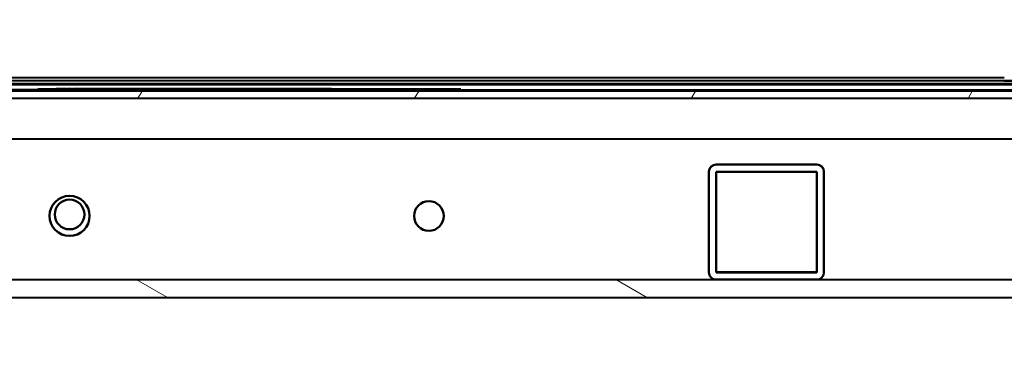
# Model space of a CAD drawing. Units: inches. Extents: x 1 to 424, y 8 to 267.
# Drawn here: x 72 to 78, y 165 to 167 of the extents above; entities that cross this region are included whole.
import ezdxf

# ---------------------------------------------------------------- set-up
doc = ezdxf.new("R2010")
doc.units = ezdxf.units.IN
doc.header["$LTSCALE"] = 12.5
doc.header["$MEASUREMENT"] = 0
for name, color, linetype, lineweight in [('Dimension (ANSI)', 7, 'Continuous', 25), ('Hatch (ANSI)', 7, 'Continuous', 18), ('Visible (ANSI)', 7, 'Continuous', 50)]:
    doc.layers.add(name, color=color, linetype=linetype, lineweight=lineweight)
doc.styles.add('Hubbell Note Text', font='calibril.ttf')
doc.dimstyles.new('Default (ANSI)', dxfattribs={"dimscale": 12.5, "dimtxt": 0.125, "dimasz": 0.098425, "dimexe": 0.125, "dimexo": 0.0625, "dimgap": 0.031496, "dimtad": 0, "dimtih": 1, "dimtoh": 1, "dimdec": 3, "dimrnd": 1e-08, "dimzin": 4, "dimdsep": 46, "dimtxsty": 'Hubbell Note Text', "dimcen": 0.09, "dimdle": 0.393701, "dimclrd": 256, "dimclre": 256, "dimclrt": 256, "dimadec": 0, "dimazin": 1, "dimtfac": 0.96, "dimtdec": 3, "dimtofl": 0, "dimtmove": 0, "dimatfit": 3, "dimfxl": 1, "dimtolj": 1, "dimtzin": 4, "dimlwd": -1, "dimlwe": -1, "dimarcsym": 0})

# ---------------------------------------------------------------- blocks, each defined once
blk = doc.blocks.new('*D27')
at = {"layer": 'Defpoints', "color": 0, "transparency": 16777216}
for p in [(82.6492, 173.4429), (64.3382, 165.0107), (82.6492, 165.0051)]:
    blk.add_point(p, dxfattribs=at)
at = {"layer": 'Dimension (ANSI)', "transparency": 16777216}
for p, q in [((64.3382, 165.7919), (64.3382, 175.0054)), ((82.6492, 165.7864), (82.6492, 175.0054)), ((65.5685, 173.4429), (70.4894, 173.4429)), ((81.4189, 173.4429), (76.498, 173.4429))]:
    blk.add_line(p, q, dxfattribs=at)
for points in [[(65.5685, 173.648), (65.5685, 173.2378), (64.3382, 173.4429)], [(81.4189, 173.648), (81.4189, 173.2378), (82.6492, 173.4429)]]:
    blk.add_solid(points, dxfattribs=at)
at = {"layer": 'Dimension (ANSI)', "transparency": 16777216, "insert": (70.8831, 174.241), "char_height": 1.5625, "attachment_point": 1, "style": 'Hubbell Note Text'}
blk.add_mtext('\\A1;18.31', dxfattribs=at)
blk = doc.blocks.new('*D36')
at = {"layer": 'Defpoints', "color": 0, "transparency": 16777216}
for p in [(82.3651, 169.3473), (64.6237, 165.1878), (82.3638, 165.1824)]:
    blk.add_point(p, dxfattribs=at)
at = {"layer": 'Dimension (ANSI)', "transparency": 16777216}
for p, q in [((64.6239, 165.969), (64.6254, 170.9152)), ((82.3641, 165.9636), (82.3655, 170.9098)), ((65.8552, 169.3523), (70.4595, 169.3509)), ((81.1348, 169.3477), (76.5305, 169.3491))]:
    blk.add_line(p, q, dxfattribs=at)
for points in [[(65.8553, 169.5574), (65.8552, 169.1473), (64.6249, 169.3527)], [(81.1348, 169.5528), (81.1347, 169.1427), (82.3651, 169.3473)]]:
    blk.add_solid(points, dxfattribs=at)
at = {"layer": 'Dimension (ANSI)', "transparency": 16777216, "insert": (70.8532, 170.1367), "char_height": 1.5625, "attachment_point": 1, "style": 'Hubbell Note Text'}
blk.add_mtext('\\A1;17.74', dxfattribs=at)

msp = doc.modelspace()

# ---------------------------------------------------------------- hatches: boundary and pattern name
at = {"layer": 'Hatch (ANSI)'}
h = msp.add_hatch(dxfattribs=at)
h.set_pattern_fill('ANSI31', color=256, scale=12.5, angle=15, style=0)
edge = h.paths.add_edge_path()
edge.add_line((84.8819, 166.2503), (84.882, 166.6066))
edge.add_ellipse((84.7835, 166.6066), major_axis=(0, -0.0984), ratio=1, start_angle=90, end_angle=180)
edge.add_line((84.7836, 166.705), (62.2048, 166.7118))
edge.add_ellipse((62.2048, 166.6134), major_axis=(0, -0.0984), ratio=1, start_angle=180, end_angle=270)
edge.add_line((62.1064, 166.6134), (62.1063, 166.2571))
edge.add_line((62.1063, 166.2571), (62.1535, 166.2571))
edge.add_line((62.1535, 166.2571), (62.1536, 166.6134))
edge.add_ellipse((62.2048, 166.6134), major_axis=(0, -0.0512), ratio=1, start_angle=180, end_angle=270, ccw=False)
edge.add_line((62.2048, 166.6646), (84.7836, 166.6578))
edge.add_ellipse((84.7835, 166.6066), major_axis=(0, -0.0512), ratio=1, start_angle=90, end_angle=180, ccw=False)
edge.add_line((84.8347, 166.6066), (84.8346, 166.2503))
edge.add_line((84.8346, 166.2503), (84.8819, 166.2503))
h = msp.add_hatch(dxfattribs=at)
h.set_pattern_fill('ANSI31', color=256, scale=12.5, angle=105.0002, style=0)
edge = h.paths.add_edge_path()
edge.add_ellipse((61.9761, 165.5859), major_axis=(0.0001, 0.2205), ratio=1, start_angle=90, end_angle=180)
edge.add_line((61.9761, 165.3654), (85.0115, 165.3585))
edge.add_ellipse((85.0116, 165.579), major_axis=(0.0001, 0.2205), ratio=1, start_angle=180, end_angle=270)
edge.add_line((85.232, 165.5789), (85.2323, 166.3919))
edge.add_line((85.2323, 166.3919), (85.1142, 166.3919))
edge.add_line((85.1142, 166.3919), (85.1139, 165.5789))
edge.add_ellipse((85.0116, 165.579), major_axis=(0, 0.1024), ratio=1, start_angle=180, end_angle=270, ccw=False)
edge.add_line((85.0115, 165.4766), (77.1926, 165.479))
edge.add_line((77.1926, 165.479), (76.5371, 165.4791))
edge.add_line((76.5371, 165.4791), (70.4505, 165.481))
edge.add_line((70.4505, 165.481), (69.795, 165.4812))
edge.add_line((69.795, 165.4812), (61.9761, 165.4835))
edge.add_ellipse((61.9761, 165.5859), major_axis=(0, 0.1024), ratio=1, start_angle=90, end_angle=180, ccw=False)
edge.add_line((61.8738, 165.5859), (61.874, 166.3989))
edge.add_line((61.874, 166.3989), (61.7559, 166.399))
edge.add_line((61.7559, 166.399), (61.7557, 165.586))
h = msp.add_hatch(dxfattribs=at)
h.set_pattern_fill('ANSI31', color=256, scale=12.5, angle=75, style=0)
edge = h.paths.add_edge_path()
edge.add_ellipse((76.5372, 165.5264), major_axis=(0, -0.0472), ratio=1, start_angle=270, end_angle=360)
edge.add_line((76.5371, 165.4791), (77.1926, 165.479))
edge.add_ellipse((77.1927, 165.5262), major_axis=(0, -0.0472), ratio=1, start_angle=0, end_angle=90)
edge.add_line((77.2399, 165.5262), (77.2401, 166.1817))
edge.add_ellipse((77.1929, 166.1817), major_axis=(0, -0.0472), ratio=1, start_angle=90, end_angle=180)
edge.add_line((77.1929, 166.229), (76.5374, 166.2291))
edge.add_ellipse((76.5373, 166.1819), major_axis=(0, -0.0472), ratio=1, start_angle=180, end_angle=270)
edge.add_line((76.4901, 166.1819), (76.4899, 165.5264))
h.paths.add_polyline_path([(76.5372, 165.5264), (76.5373, 166.1819), (77.1929, 166.1817), (77.1927, 165.5262)], flags=0)

# ---------------------------------------------------------------- linework, layer by layer
at = {"layer": 'Visible (ANSI)'}
for p, q in [((64.4982, 166.7537), (82.4903, 166.7482)), ((79.663, 166.7511), (67.3254, 166.7548)), ((67.3525, 166.759), (79.6359, 166.7553)), ((78.4155, 166.7955), (68.573, 166.7984)), ((68.573, 166.798), (78.4155, 166.7951)), ((68.573, 166.7784), (78.4155, 166.7754)), ((84.7836, 166.705), (62.2048, 166.7118)), ((64.4981, 166.7182), (72.1163, 166.7159)), ((74.8722, 166.7216), (72.1163, 166.7224)), ((72.1163, 166.7224), (72.1163, 166.7216)), ((72.1163, 166.7216), (74.8722, 166.7208)), ((72.1163, 166.7216), (72.1163, 166.7137)), ((72.1163, 166.7137), (74.8722, 166.7129)), ((72.1163, 166.7137), (72.3131, 166.7137)), ((72.2344, 166.7224), (74.754, 166.7216)), ((72.2344, 166.7216), (72.2344, 166.7224)), ((74.754, 166.7208), (72.2344, 166.7216)), ((72.2401, 166.7224), (72.2401, 166.7224)), ((72.2402, 166.7224), (72.2402, 166.7224)), ((72.2409, 166.7224), (72.2409, 166.7224)), ((72.254, 166.7224), (74.7344, 166.7216)), ((72.254, 166.7216), (72.254, 166.7224)), ((74.7344, 166.7209), (72.254, 166.7216)), ((72.254, 166.7216), (72.254, 166.7216)), ((72.2639, 166.7224), (72.2585, 166.7224)), ((72.2589, 166.7224), (72.2589, 166.7224)), ((72.2761, 166.7224), (72.2761, 166.7224)), ((72.2945, 166.7224), (72.2945, 166.7224)), ((72.3115, 166.7224), (72.3115, 166.7224)), ((72.3134, 166.7224), (72.3134, 166.7224)), ((72.3144, 166.7224), (72.3144, 166.7224)), ((72.3272, 166.7224), (72.3272, 166.7224)), ((72.3283, 166.7223), (72.3283, 166.7224)), ((72.3301, 166.7224), (72.3301, 166.7224)), ((72.3474, 166.7223), (72.3474, 166.7223)), ((72.3658, 166.7223), (72.3658, 166.7223)), ((72.379, 166.7223), (72.3847, 166.7223)), ((72.3835, 166.7223), (72.3835, 166.7223)), ((72.3847, 166.7223), (72.3847, 166.7223)), ((72.4064, 166.7223), (72.4064, 166.7223)), ((72.4139, 166.7223), (72.4082, 166.7223)), ((72.4279, 166.7223), (72.4221, 166.7223)), ((72.4221, 166.7223), (72.4221, 166.7223)), ((72.4221, 166.7223), (72.4283, 166.7223)), ((72.4521, 166.7223), (72.4279, 166.7223)), ((72.4279, 166.7223), (72.4279, 166.7223)), ((72.4283, 166.7223), (72.4283, 166.7223)), ((72.4283, 166.7223), (72.4525, 166.7223)), ((72.4583, 166.7223), (72.4521, 166.7223)), ((72.4525, 166.7223), (72.4583, 166.7223)), ((72.4525, 166.7223), (72.4525, 166.7223)), ((72.4525, 166.7223), (72.4525, 166.7223)), ((72.4583, 166.7223), (72.4583, 166.7223)), ((72.4866, 166.7223), (72.4672, 166.7223)), ((72.4672, 166.7223), (72.4672, 166.7223)), ((72.4679, 166.7223), (72.4733, 166.7223)), ((72.4731, 166.7223), (72.4731, 166.7223)), ((72.4731, 166.7223), (72.4731, 166.7223)), ((72.4731, 166.7223), (72.4866, 166.7223)), ((72.4733, 166.7223), (72.4733, 166.7223)), ((72.4866, 166.7223), (72.4866, 166.7223)), ((72.5033, 166.7223), (72.5033, 166.7223)), ((72.5216, 166.7223), (72.5156, 166.7223)), ((72.5163, 166.7223), (72.5223, 166.7223)), ((72.5223, 166.7223), (72.5223, 166.7223)), ((72.5498, 166.7223), (72.5498, 166.7223)), ((72.569, 166.7219), (72.569, 166.7217)), ((72.7741, 166.722), (74.0751, 166.7212)), ((74.2143, 166.7212), (72.9133, 166.722)), ((72.9133, 166.7219), (72.9133, 166.722)), ((72.9233, 166.7219), (72.9233, 166.7219)), ((72.9952, 166.7219), (72.9233, 166.7219)), ((72.9233, 166.7217), (72.9233, 166.7218)), ((73.1586, 166.7218), (72.9233, 166.7218)), ((73.3564, 166.7217), (73.0374, 166.7219)), ((73.1586, 166.7215), (73.1586, 166.7218)), ((73.3703, 166.7216), (73.1586, 166.7218)), ((73.3564, 166.7218), (73.3564, 166.7217)), ((73.3703, 166.7215), (73.3703, 166.7216)), ((73.946, 166.7213), (73.591, 166.7215)), ((73.6265, 166.7216), (74.071, 166.7213)), ((73.632, 166.7217), (73.632, 166.7217)), ((73.632, 166.7216), (73.632, 166.7216)), ((74.0651, 166.7215), (73.632, 166.7216)), ((74.0651, 166.7216), (74.0651, 166.7215)), ((74.0651, 166.7213), (74.0651, 166.7215)), ((74.0751, 166.7211), (74.0751, 166.7212)), ((74.2143, 166.7211), (74.2143, 166.7212)), ((74.4194, 166.7213), (74.4194, 166.7211)), ((74.6753, 166.713), (74.8722, 166.7129)), ((74.7344, 166.7216), (74.7344, 166.7209)), ((74.7344, 166.7209), (74.7344, 166.7209)), ((74.754, 166.7216), (74.754, 166.7208)), ((74.8722, 166.7208), (74.8722, 166.7216)), ((74.8722, 166.7208), (74.8722, 166.7129)), ((74.8722, 166.7151), (82.4903, 166.7128)), ((62.2048, 166.6646), (84.7836, 166.6578)), ((63.7638, 166.3991), (83.2244, 166.3932)), ((63.7638, 166.3991), (83.2244, 166.3932)), ((77.1929, 166.2296), (76.5374, 166.2298)), ((77.1929, 166.229), (76.5374, 166.2291)), ((76.4901, 166.1819), (76.4899, 165.5264)), ((76.4901, 166.1819), (76.4901, 166.1826)), ((76.5372, 165.5264), (76.5373, 166.1819)), ((76.5373, 166.1819), (77.1929, 166.1817)), ((77.1929, 166.1817), (77.1927, 165.5262)), ((77.2399, 165.5262), (77.2401, 166.1817)), ((77.2401, 166.1824), (77.2401, 166.1817)), ((76.5372, 165.5271), (77.1927, 165.5269)), ((77.1927, 165.5262), (76.5372, 165.5264)), ((85.0115, 165.4766), (61.9761, 165.4835)), ((76.5371, 165.4791), (77.1926, 165.479)), ((61.9761, 165.3654), (85.0115, 165.3585))]:
    msp.add_line(p, q, dxfattribs=at)
for centre, radius in [((72.3227, 165.8945), 0.1308), ((72.3227, 165.9037), 0.0968), ((74.6652, 165.8938), 0.0968)]:
    msp.add_circle(centre, radius, dxfattribs=at)
for centre, radius, start, end in [((76.5373, 166.1826), 0.0472, 89.9827, 179.9827), ((76.5373, 166.1819), 0.0472, 89.9827, 179.9827), ((77.1929, 166.1824), 0.0472, 359.9827, 89.9827), ((77.1929, 166.1817), 0.0472, 359.9827, 89.9827), ((72.3227, 165.9037), 0.0968, 179.99325, 359.97214), ((72.3227, 165.8945), 0.1308, 179.99051, 359.97489), ((74.6652, 165.8938), 0.0968, 179.99325, 359.97214), ((76.5372, 165.5264), 0.0472, 179.9827, 269.9827), ((77.1927, 165.5262), 0.0472, 269.9827, 359.9827)]:
    msp.add_arc(centre, radius, start, end, dxfattribs=at)
for centre, major_axis, start_param, end_param in [((78.4155, 166.7754), (0.0787, 0), 4.712389, 6.283186), ((73.4942, 166.7216), (-0.9252, 0.0003), 5.604373, 8.532796), ((73.2356, 166.7216), (-0.3543, 0.0001), 6.0764, 6.497232), ((71.3048, 166.7223), (1.6185, -0.0005), 6.0764, 6.283185), ((73.6623, 166.7215), (-0.7909, 0.0002), 0.214047, 0.571855), ((73.4942, 166.7216), (0.9252, -0.0003), 5.604373, 8.532796), ((73.1399, 166.7217), (0.5118, -0.0002), 1.857446, 2.007635), ((73.1399, 166.7216), (0.1697, -0.0001), 3.713446, 5.711329), ((73.1399, 166.7218), (0.2165, -0.0001), 0.000001, 2.063718), ((72.6175, 166.7218), (0.7909, -0.0002), 5.71133, 6.069138), ((74.9749, 166.7212), (-1.6185, 0.0005), 0.131212, 0.206785), ((73.0441, 166.7217), (0.3543, -0.0001), 6.069138, 6.48997), ((73.9443, 166.7214), (-0.3543, 0.0001), 0.077457, 0.214047), ((74.371, 166.7213), (-0.7909, 0.0002), 0.214047, 0.571855), ((72.0135, 166.7221), (1.6185, -0.0005), 6.200403, 6.283183), ((73.8485, 166.7215), (-0.5118, 0.0002), 4.27555, 5.149227), ((73.8485, 166.7216), (-0.2165, 0.0001), 3.141593, 6.283186), ((73.8485, 166.7214), (0.1697, -0.0001), 3.713446, 5.324218), ((75.6836, 166.721), (-1.6185, 0.0005), 0, 0.206785), ((73.3261, 166.7216), (0.7909, -0.0002), 5.940138, 6.069138), ((73.7528, 166.7215), (0.3543, -0.0001), 6.069138, 6.48997)]:
    msp.add_ellipse(centre, major_axis=major_axis, ratio=0.000302, start_param=start_param, end_param=end_param, dxfattribs=at)
msp.add_ellipse((73.4942, 166.7216), major_axis=(-1.122, 0.0003), ratio=0.000302, dxfattribs=at)
for points, knots in [([(72.2402, 166.7224), (72.2413, 166.7224), (72.2428, 166.7224), (72.2448, 166.7224), (72.2467, 166.7224), (72.2488, 166.7224), (72.2511, 166.7224), (72.255, 166.7224), (72.2582, 166.7224), (72.2607, 166.7224), (72.263, 166.7224), (72.2647, 166.7224), (72.2647, 166.7224), (72.2647, 166.7224), (72.2633, 166.7224), (72.2606, 166.7224), (72.2578, 166.7224), (72.2544, 166.7224), (72.2503, 166.7224), (72.2473, 166.7224), (72.2446, 166.7224), (72.2421, 166.7224), (72.2396, 166.7224), (72.2378, 166.7224), (72.2365, 166.7224), (72.2352, 166.7224), (72.2346, 166.7224), (72.2346, 166.7224), (72.2346, 166.7224), (72.2352, 166.7224), (72.2364, 166.7224), (72.2377, 166.7224), (72.2396, 166.7224), (72.2422, 166.7224), (72.2448, 166.7224), (72.2475, 166.7224), (72.251, 166.7224), (72.2546, 166.7224), (72.2575, 166.7224), (72.2598, 166.7224), (72.2621, 166.7224), (72.2634, 166.7224), (72.2639, 166.7224)], [0.22026, 0.22026, 0.22026, 0.22026, 0.2557916, 0.2557916, 0.2557916, 0.2913232, 0.2913232, 0.2913232, 0.3527557, 0.3527557, 0.3527557, 0.4227647, 0.4227647, 0.4227647, 0.4969389, 0.4969389, 0.4969389, 0.5711131, 0.5711131, 0.5711131, 0.624958, 0.624958, 0.624958, 0.678803, 0.678803, 0.678803, 0.7326479, 0.7326479, 0.7326479, 0.7885302, 0.7885302, 0.7885302, 0.8435135, 0.8435135, 0.8435135, 0.8947816, 0.8947816, 0.8947816, 0.9477544, 0.9477544, 0.9477544, 1, 1, 1, 1]), ([(72.2585, 166.7224), (72.258, 166.7224), (72.2572, 166.7224), (72.2558, 166.7224), (72.2544, 166.7224), (72.2529, 166.7224), (72.2509, 166.7224), (72.2491, 166.7224), (72.2476, 166.7224), (72.2463, 166.7224), (72.2449, 166.7224), (72.2438, 166.7224), (72.243, 166.7224), (72.2423, 166.7224), (72.2415, 166.7224), (72.241, 166.7224), (72.2405, 166.7224), (72.2401, 166.7224), (72.2401, 166.7224), (72.2401, 166.7224), (72.2402, 166.7224), (72.2402, 166.7224)], [0.0298764, 0.0298764, 0.0298764, 0.0298764, 0.0633076, 0.0633076, 0.0633076, 0.0935026, 0.0935026, 0.0935026, 0.1190516, 0.1190516, 0.1190516, 0.1457079, 0.1457079, 0.1457079, 0.177515, 0.177515, 0.177515, 0.216055, 0.216055, 0.216055, 0.22026, 0.22026, 0.22026, 0.22026]), ([(72.2409, 166.7224), (72.2409, 166.7224), (72.2416, 166.7224), (72.2434, 166.7224), (72.2452, 166.7224), (72.2471, 166.7224), (72.2496, 166.7224), (72.2522, 166.7224), (72.2544, 166.7224), (72.2561, 166.7224), (72.2578, 166.7224), (72.2589, 166.7224), (72.2589, 166.7224), (72.2589, 166.7224), (72.258, 166.7224), (72.2563, 166.7224), (72.2544, 166.7224), (72.2524, 166.7224), (72.2498, 166.7224), (72.2471, 166.7224), (72.245, 166.7224), (72.2433, 166.7224), (72.2418, 166.7224), (72.2409, 166.7224), (72.2409, 166.7224)], [0, 0, 0, 0, 0.130696, 0.130696, 0.130696, 0.249989, 0.249989, 0.249989, 0.372173, 0.372173, 0.372173, 0.507927, 0.507927, 0.507927, 0.63199, 0.63199, 0.63199, 0.750238, 0.750238, 0.750238, 0.870646, 0.870646, 0.870646, 1, 1, 1, 1]), ([(72.3003, 166.7224), (72.3003, 166.7224), (72.2997, 166.7224), (72.2986, 166.7224), (72.2975, 166.7224), (72.296, 166.7224), (72.2936, 166.7224), (72.2911, 166.7224), (72.2888, 166.7224), (72.2853, 166.7224), (72.2829, 166.7224), (72.2807, 166.7224), (72.2788, 166.7224), (72.2768, 166.7224), (72.2754, 166.7224), (72.2742, 166.7224), (72.2731, 166.7224), (72.272, 166.7224), (72.2714, 166.7224), (72.2708, 166.7224), (72.2703, 166.7224), (72.2703, 166.7224), (72.2703, 166.7224), (72.2708, 166.7224), (72.272, 166.7224), (72.2734, 166.7224), (72.2746, 166.7224), (72.277, 166.7224), (72.2792, 166.7224), (72.2819, 166.7224), (72.2853, 166.7224), (72.29, 166.7224), (72.2934, 166.7224), (72.2958, 166.7224), (72.2983, 166.7224), (72.3003, 166.7224), (72.3003, 166.7224)], [0, 0, 0, 0, 0.0896, 0.0896, 0.0896, 0.176416, 0.176416, 0.176416, 0.250923, 0.250923, 0.250923, 0.303324, 0.303324, 0.303324, 0.35571, 0.35571, 0.35571, 0.417895, 0.417895, 0.417895, 0.501194, 0.501194, 0.501194, 0.599831, 0.599831, 0.599831, 0.678414, 0.678414, 0.678414, 0.750645, 0.750645, 0.750645, 0.850732, 0.850732, 0.850732, 1, 1, 1, 1]), ([(72.2945, 166.7224), (72.2945, 166.7224), (72.2936, 166.7224), (72.2919, 166.7224), (72.2901, 166.7224), (72.2879, 166.7224), (72.2853, 166.7224), (72.2825, 166.7224), (72.2804, 166.7224), (72.2788, 166.7224), (72.2774, 166.7224), (72.2761, 166.7224), (72.2761, 166.7224), (72.2761, 166.7224), (72.2767, 166.7224), (72.2788, 166.7224), (72.2809, 166.7224), (72.2824, 166.7224), (72.2842, 166.7224), (72.2845, 166.7224), (72.2849, 166.7224), (72.2854, 166.7224), (72.2883, 166.7224), (72.2902, 166.7224), (72.2916, 166.7224), (72.2931, 166.7224), (72.2945, 166.7224), (72.2945, 166.7224)], [0, 0, 0, 0, 0.111443, 0.111443, 0.111443, 0.222885, 0.222885, 0.222885, 0.343266, 0.343266, 0.343266, 0.500138, 0.500138, 0.500138, 0.651349, 0.651349, 0.651349, 0.733216, 0.733216, 0.733216, 0.748224, 0.748224, 0.748224, 0.838965, 0.838965, 0.838965, 1, 1, 1, 1]), ([(72.3144, 166.7224), (72.3115, 166.7224), (72.3094, 166.7224), (72.3079, 166.7224), (72.3065, 166.7224), (72.3057, 166.7224), (72.3057, 166.7224), (72.3057, 166.7224), (72.3072, 166.7224), (72.3099, 166.7224), (72.3125, 166.7224), (72.3164, 166.7224), (72.3208, 166.7224), (72.3253, 166.7224), (72.3289, 166.7224), (72.3318, 166.7224), (72.3347, 166.7224), (72.3359, 166.7224), (72.3359, 166.7224), (72.3359, 166.7224), (72.3352, 166.7224), (72.3336, 166.7224), (72.3321, 166.7224), (72.33, 166.7224), (72.3272, 166.7224)], [0.4539601, 0.4539601, 0.4539601, 0.4539601, 0.5097187, 0.5097187, 0.5097187, 0.5652476, 0.5652476, 0.5652476, 0.6432537, 0.6432537, 0.6432537, 0.7265049, 0.7265049, 0.7265049, 0.8091418, 0.8091418, 0.8091418, 0.8863481, 0.8863481, 0.8863481, 0.9431741, 0.9431741, 0.9431741, 1, 1, 1, 1]), ([(72.3272, 166.7224), (72.3295, 166.7224), (72.3312, 166.7224), (72.3324, 166.7224), (72.3335, 166.7224), (72.3341, 166.7224), (72.3341, 166.7224), (72.3341, 166.7223), (72.3328, 166.7223), (72.3305, 166.7223), (72.3282, 166.7223), (72.3248, 166.7223), (72.3209, 166.7224), (72.3169, 166.7224), (72.3137, 166.7224), (72.3113, 166.7224), (72.3088, 166.7224), (72.3076, 166.7224), (72.3076, 166.7224), (72.3076, 166.7224), (72.3082, 166.7224), (72.3093, 166.7224), (72.3104, 166.7224), (72.3121, 166.7224), (72.3144, 166.7224)], [0, 0, 0, 0, 0.0437913, 0.0437913, 0.0437913, 0.0875825, 0.0875825, 0.0875825, 0.1545467, 0.1545467, 0.1545467, 0.224208, 0.224208, 0.224208, 0.2945383, 0.2945383, 0.2945383, 0.3648687, 0.3648687, 0.3648687, 0.4095619, 0.4095619, 0.4095619, 0.4539601, 0.4539601, 0.4539601, 0.4539601]), ([(72.3301, 166.7224), (72.3301, 166.7224), (72.3298, 166.7224), (72.329, 166.7224), (72.3283, 166.7224), (72.3272, 166.7224), (72.3256, 166.7224), (72.3241, 166.7224), (72.3225, 166.7224), (72.3208, 166.7224), (72.3181, 166.7224), (72.3159, 166.7224), (72.3141, 166.7224), (72.3124, 166.7224), (72.3115, 166.7224), (72.3115, 166.7224), (72.3115, 166.7224), (72.3124, 166.7224), (72.3142, 166.7224), (72.316, 166.7224), (72.3183, 166.7224), (72.321, 166.7224), (72.3236, 166.7224), (72.3259, 166.7224), (72.3276, 166.7224), (72.3293, 166.7224), (72.3301, 166.7224), (72.3301, 166.7224)], [0, 0, 0, 0, 0.08285, 0.08285, 0.08285, 0.165146, 0.165146, 0.165146, 0.247803, 0.247803, 0.247803, 0.376554, 0.376554, 0.376554, 0.502938, 0.502938, 0.502938, 0.630444, 0.630444, 0.630444, 0.755789, 0.755789, 0.755789, 0.876912, 0.876912, 0.876912, 1, 1, 1, 1]), ([(72.3283, 166.7224), (72.3283, 166.7224), (72.3276, 166.7224), (72.3262, 166.7224), (72.3248, 166.7224), (72.323, 166.7224), (72.3208, 166.7224), (72.3186, 166.7224), (72.3168, 166.7224), (72.3154, 166.7224), (72.3141, 166.7224), (72.3134, 166.7224), (72.3134, 166.7224), (72.3134, 166.7224), (72.3141, 166.7224), (72.3155, 166.7224), (72.3169, 166.7224), (72.3187, 166.7224), (72.3208, 166.7224), (72.323, 166.7224), (72.3248, 166.7224), (72.3262, 166.7224), (72.3276, 166.7224), (72.3283, 166.7224), (72.3283, 166.7224)], [0, 0, 0, 0, 0.124321, 0.124321, 0.124321, 0.251405, 0.251405, 0.251405, 0.375055, 0.375055, 0.375055, 0.498704, 0.498704, 0.498704, 0.625963, 0.625963, 0.625963, 0.753068, 0.753068, 0.753068, 0.876911, 0.876911, 0.876911, 1, 1, 1, 1]), ([(72.3716, 166.7223), (72.3716, 166.7223), (72.3711, 166.7223), (72.3699, 166.7223), (72.3685, 166.7223), (72.3673, 166.7223), (72.3649, 166.7223), (72.3627, 166.7223), (72.36, 166.7223), (72.3566, 166.7223), (72.3541, 166.7223), (72.352, 166.7223), (72.3501, 166.7223), (72.3481, 166.7223), (72.3466, 166.7223), (72.3455, 166.7223), (72.3443, 166.7223), (72.3433, 166.7223), (72.3427, 166.7223), (72.3421, 166.7223), (72.3416, 166.7224), (72.3416, 166.7224), (72.3416, 166.7224), (72.3421, 166.7224), (72.3433, 166.7224), (72.3446, 166.7224), (72.3459, 166.7224), (72.3483, 166.7224), (72.3505, 166.7224), (72.3532, 166.7224), (72.3566, 166.7224), (72.3613, 166.7224), (72.3647, 166.7224), (72.367, 166.7223), (72.3696, 166.7223), (72.3716, 166.7223), (72.3716, 166.7223)], [0, 0, 0, 0, 0.10011, 0.10011, 0.10011, 0.178847, 0.178847, 0.178847, 0.251034, 0.251034, 0.251034, 0.303632, 0.303632, 0.303632, 0.355902, 0.355902, 0.355902, 0.417982, 0.417982, 0.417982, 0.501279, 0.501279, 0.501279, 0.599879, 0.599879, 0.599879, 0.678676, 0.678676, 0.678676, 0.750096, 0.750096, 0.750096, 0.850523, 0.850523, 0.850523, 1, 1, 1, 1]), ([(72.3658, 166.7223), (72.3658, 166.7223), (72.3649, 166.7223), (72.3631, 166.7223), (72.3614, 166.7224), (72.3592, 166.7224), (72.3566, 166.7224), (72.3538, 166.7224), (72.3517, 166.7224), (72.3501, 166.7224), (72.3486, 166.7224), (72.3474, 166.7224), (72.3474, 166.7223), (72.3474, 166.7223), (72.348, 166.7223), (72.3501, 166.7223), (72.3523, 166.7223), (72.3537, 166.7223), (72.3555, 166.7223), (72.3558, 166.7223), (72.3562, 166.7223), (72.3567, 166.7223), (72.3596, 166.7223), (72.3615, 166.7223), (72.3629, 166.7223), (72.3644, 166.7223), (72.3658, 166.7223), (72.3658, 166.7223)], [0, 0, 0, 0, 0.111905, 0.111905, 0.111905, 0.22381, 0.22381, 0.22381, 0.343489, 0.343489, 0.343489, 0.500309, 0.500309, 0.500309, 0.651607, 0.651607, 0.651607, 0.733374, 0.733374, 0.733374, 0.74788, 0.74788, 0.74788, 0.838709, 0.838709, 0.838709, 1, 1, 1, 1]), ([(72.3847, 166.7223), (72.385, 166.7223), (72.3861, 166.7223), (72.3879, 166.7223), (72.3897, 166.7223), (72.3923, 166.7223), (72.3959, 166.7223), (72.3993, 166.7223), (72.402, 166.7223), (72.4039, 166.7223), (72.406, 166.7223), (72.4064, 166.7223), (72.4064, 166.7223), (72.4064, 166.7223), (72.4056, 166.7223), (72.4046, 166.7223), (72.4038, 166.7223), (72.3999, 166.7223), (72.3955, 166.7223), (72.3908, 166.7223), (72.3872, 166.7223), (72.3854, 166.7223), (72.3827, 166.7223), (72.3808, 166.7223), (72.3795, 166.7223), (72.3782, 166.7223), (72.3776, 166.7223), (72.3776, 166.7223), (72.3776, 166.7223), (72.3784, 166.7223), (72.3797, 166.7223), (72.381, 166.7223), (72.3831, 166.7223), (72.3857, 166.7223), (72.3883, 166.7223), (72.3912, 166.7223), (72.3945, 166.7223), (72.3985, 166.7223), (72.4019, 166.7223), (72.4048, 166.7223), (72.408, 166.7223), (72.4098, 166.7223), (72.4114, 166.7223), (72.413, 166.7223), (72.4138, 166.7223), (72.4139, 166.7223)], [0.5223062, 0.5223062, 0.5223062, 0.5223062, 0.5537041, 0.5537041, 0.5537041, 0.5851019, 0.5851019, 0.5851019, 0.615778, 0.615778, 0.615778, 0.6390331, 0.6390331, 0.6390331, 0.6607077, 0.6607077, 0.6607077, 0.6966811, 0.6966811, 0.6966811, 0.7375437, 0.7375437, 0.7375437, 0.7670617, 0.7670617, 0.7670617, 0.7952933, 0.7952933, 0.7952933, 0.8239802, 0.8239802, 0.8239802, 0.8563239, 0.8563239, 0.8563239, 0.8894982, 0.8894982, 0.8894982, 0.9302793, 0.9302793, 0.9302793, 0.9657577, 0.9657577, 0.9657577, 1, 1, 1, 1]), ([(72.4082, 166.7223), (72.408, 166.7223), (72.4073, 166.7223), (72.4064, 166.7223), (72.4053, 166.7223), (72.4037, 166.7223), (72.4018, 166.7223), (72.3999, 166.7223), (72.3973, 166.7223), (72.3948, 166.7223), (72.3926, 166.7223), (72.3906, 166.7223), (72.3887, 166.7223), (72.3867, 166.7223), (72.3857, 166.7223), (72.3848, 166.7223), (72.3838, 166.7223), (72.3835, 166.7223), (72.3835, 166.7223), (72.3835, 166.7223), (72.3839, 166.7223), (72.3847, 166.7223), (72.3855, 166.7223), (72.387, 166.7223), (72.3888, 166.7223), (72.3897, 166.7223), (72.3933, 166.7223), (72.3969, 166.7223), (72.4005, 166.7223), (72.4037, 166.7223), (72.4057, 166.7223), (72.4089, 166.7223), (72.4094, 166.7223), (72.4106, 166.7223), (72.4117, 166.7223), (72.4122, 166.7223), (72.4122, 166.7223), (72.4122, 166.7223), (72.4116, 166.7223), (72.4103, 166.7223), (72.4089, 166.7223), (72.4069, 166.7223), (72.4045, 166.7223), (72.4022, 166.7223), (72.3992, 166.7223), (72.3961, 166.7223), (72.3927, 166.7223), (72.3898, 166.7223), (72.3872, 166.7223), (72.3846, 166.7223), (72.3827, 166.7223), (72.3812, 166.7223), (72.3797, 166.7223), (72.3791, 166.7223), (72.379, 166.7223)], [0.0226076, 0.0226076, 0.0226076, 0.0226076, 0.046065, 0.046065, 0.046065, 0.0701697, 0.0701697, 0.0701697, 0.0973448, 0.0973448, 0.0973448, 0.1211513, 0.1211513, 0.1211513, 0.1407279, 0.1407279, 0.1407279, 0.1574463, 0.1574463, 0.1574463, 0.1741145, 0.1741145, 0.1741145, 0.1965771, 0.1965771, 0.1965771, 0.2269282, 0.2269282, 0.2269282, 0.2597356, 0.2597356, 0.2597356, 0.2883096, 0.2883096, 0.2883096, 0.3136894, 0.3136894, 0.3136894, 0.3412447, 0.3412447, 0.3412447, 0.3693499, 0.3693499, 0.3693499, 0.4000946, 0.4000946, 0.4000946, 0.4347974, 0.4347974, 0.4347974, 0.4687677, 0.4687677, 0.4687677, 0.4994893, 0.4994893, 0.4994893, 0.4994893]), ([(72.4672, 166.7223), (72.4701, 166.7223), (72.4731, 166.7223), (72.4764, 166.7223), (72.4798, 166.7223), (72.4827, 166.7223), (72.4862, 166.7223), (72.4907, 166.7223), (72.4948, 166.7223), (72.4984, 166.7223), (72.5021, 166.7223), (72.5049, 166.7223), (72.5068, 166.7223), (72.5087, 166.7223), (72.5096, 166.7223), (72.5096, 166.7223), (72.5096, 166.7223), (72.5087, 166.7223), (72.5068, 166.7223), (72.5048, 166.7223), (72.5022, 166.7223), (72.4987, 166.7223), (72.4953, 166.7223), (72.4912, 166.7223), (72.4866, 166.7223), (72.4834, 166.7223), (72.4805, 166.7223), (72.4777, 166.7223), (72.4746, 166.7223), (72.4729, 166.7223), (72.4713, 166.7223), (72.4698, 166.7223), (72.4686, 166.7223), (72.4679, 166.7223)], [0.1500324, 0.1500324, 0.1500324, 0.1500324, 0.1876584, 0.1876584, 0.1876584, 0.2220984, 0.2220984, 0.2220984, 0.2674014, 0.2674014, 0.2674014, 0.3127447, 0.3127447, 0.3127447, 0.358393, 0.358393, 0.358393, 0.4035903, 0.4035903, 0.4035903, 0.4473051, 0.4473051, 0.4473051, 0.4920695, 0.4920695, 0.4920695, 0.5240086, 0.5240086, 0.5240086, 0.5531284, 0.5531284, 0.5531284, 0.5826348, 0.5826348, 0.5826348, 0.5826348]), ([(72.4733, 166.7223), (72.474, 166.7223), (72.4749, 166.7223), (72.4759, 166.7223), (72.477, 166.7223), (72.4784, 166.7223), (72.4803, 166.7223), (72.482, 166.7223), (72.4843, 166.7223), (72.4866, 166.7223), (72.4894, 166.7223), (72.4916, 166.7223), (72.4938, 166.7223), (72.496, 166.7223), (72.4974, 166.7223), (72.4987, 166.7223), (72.5, 166.7223), (72.5009, 166.7223), (72.5016, 166.7223), (72.5028, 166.7223), (72.5033, 166.7223), (72.5033, 166.7223), (72.5033, 166.7223), (72.5027, 166.7223), (72.5012, 166.7223), (72.4996, 166.7223), (72.4979, 166.7223), (72.4951, 166.7223), (72.4923, 166.7223), (72.4895, 166.7223), (72.4865, 166.7223), (72.4839, 166.7223), (72.4813, 166.7223), (72.4788, 166.7223), (72.4763, 166.7223), (72.4744, 166.7223), (72.4731, 166.7223)], [0.6029459, 0.6029459, 0.6029459, 0.6029459, 0.6244628, 0.6244628, 0.6244628, 0.6449837, 0.6449837, 0.6449837, 0.6672653, 0.6672653, 0.6672653, 0.6930508, 0.6930508, 0.6930508, 0.7148439, 0.7148439, 0.7148439, 0.73439, 0.73439, 0.73439, 0.7665837, 0.7665837, 0.7665837, 0.804645, 0.804645, 0.804645, 0.8373502, 0.8373502, 0.8373502, 0.8681287, 0.8681287, 0.8681287, 0.8946509, 0.8946509, 0.8946509, 0.9211731, 0.9211731, 0.9211731, 0.9211731]), ([(72.5156, 166.7223), (72.5168, 166.7223), (72.5191, 166.7223), (72.5224, 166.7223), (72.5257, 166.7223), (72.5298, 166.7223), (72.5395, 166.7223), (72.5435, 166.7223), (72.5497, 166.7223), (72.552, 166.7223), (72.5552, 166.7223), (72.5561, 166.7223), (72.5561, 166.7223), (72.5551, 166.7223), (72.5533, 166.7223), (72.5515, 166.7223), (72.5489, 166.7223), (72.5455, 166.7223), (72.5422, 166.7223), (72.5385, 166.7223), (72.5299, 166.7223), (72.526, 166.7223), (72.5229, 166.7223), (72.5197, 166.7223), (72.5176, 166.7223), (72.5163, 166.7223)], [0.0276429, 0.0276429, 0.0276429, 0.0276429, 0.087605, 0.087605, 0.087605, 0.1406089, 0.1406089, 0.1953008, 0.1953008, 0.2499928, 0.2499928, 0.3046847, 0.3046847, 0.3639343, 0.3639343, 0.3639343, 0.4144318, 0.4144318, 0.4144318, 0.4641473, 0.4641473, 0.5202174, 0.5202174, 0.5202174, 0.5734566, 0.5734566, 0.5734566, 0.5734566]), ([(72.5223, 166.7223), (72.5233, 166.7223), (72.5249, 166.7223), (72.5269, 166.7223), (72.5289, 166.7223), (72.5314, 166.7223), (72.5345, 166.7223), (72.5381, 166.7223), (72.5409, 166.7223), (72.5433, 166.7223), (72.5458, 166.7223), (72.5473, 166.7223), (72.5483, 166.7223), (72.5492, 166.7223), (72.5498, 166.7223), (72.5498, 166.7223), (72.5498, 166.7223), (72.5493, 166.7223), (72.5481, 166.7223), (72.5468, 166.7223), (72.5453, 166.7223), (72.5428, 166.7223), (72.5403, 166.7223), (72.5378, 166.7223), (72.535, 166.7223), (72.5316, 166.7223), (72.5287, 166.7223), (72.5264, 166.7223), (72.5241, 166.7223), (72.5224, 166.7223), (72.5216, 166.7223)], [0.6005795, 0.6005795, 0.6005795, 0.6005795, 0.6379152, 0.6379152, 0.6379152, 0.6750757, 0.6750757, 0.6750757, 0.7161397, 0.7161397, 0.7161397, 0.7544369, 0.7544369, 0.7544369, 0.7917891, 0.7917891, 0.7917891, 0.8382513, 0.8382513, 0.8382513, 0.8773673, 0.8773673, 0.8773673, 0.9129063, 0.9129063, 0.9129063, 0.9555586, 0.9555586, 0.9555586, 1, 1, 1, 1])]:
    msp.add_open_spline(points, degree=3, knots=knots, dxfattribs=at)

# ---------------------------------------------------------------- dimensions: what is measured, and where the dimension line sits
at = {"layer": 'Dimension (ANSI)'}
for base, p1, p2, angle, override, picture, middle in [((82.6492, 173.4429), (64.3382, 165.0107), (82.6492, 165.0051), 180, {"dimgap": 0.031496, "dimtih": 0, "dimtoh": 0, "dimdec": 2, "dimtol": 0, "dimlim": 0, "dimtp": 0, "dimtm": 0, "dimtdec": 3, "dimatfit": 1}, '*D27', (73.4937, 173.4429)), ((82.3651, 169.3473), (64.6237, 165.1878), (82.3638, 165.1824), 359.9827, {"dimgap": 0.031496, "dimdec": 2, "dimtol": 0, "dimlim": 0, "dimtp": 0, "dimtm": 0, "dimtdec": 3, "dimatfit": 1}, '*D36', (73.495, 169.35))]:
    dim = msp.add_linear_dim(base=base, p1=p1, p2=p2, angle=angle, dimstyle='Default (ANSI)', override=override, dxfattribs=at)
    dim.commit()
    dim.dimension.update_dxf_attribs({"geometry": picture, "text_midpoint": middle, "dimtype": 160})

doc.saveas('drawing.dxf')
